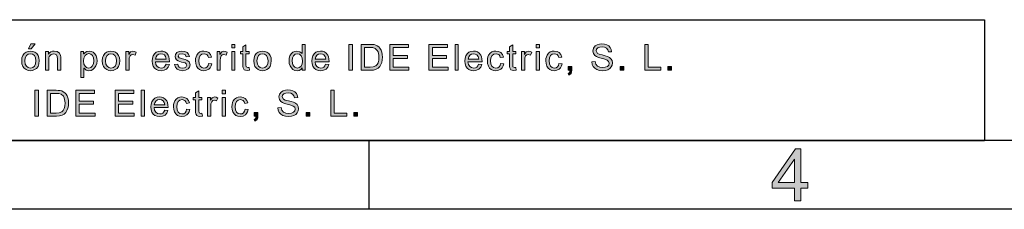
# Model space of a CAD drawing. Units: inches. Extents: x 20 to 414, y 6 to 291.
# Drawn here: x 148 to 205, y 6 to 16 of the extents above; entities that cross this region are included whole.
import ezdxf

# ---------------------------------------------------------------- set-up
doc = ezdxf.new("R2010")
doc.units = ezdxf.units.IN
doc.header["$MEASUREMENT"] = 0
doc.layers.add('Capa 1', color=7, linetype='Continuous')

msp = doc.modelspace()

# ---------------------------------------------------------------- hatches: boundary and pattern name
at = {"layer": 'Capa 1'}
h = msp.add_hatch(color=7, dxfattribs=at)
h.paths.add_polyline_path([(148.85, 15.094), (148.624, 14.807), (148.472, 14.807), (148.609, 15.094)])
h.paths.add_polyline_path([(148.585, 13.695), (148.724, 13.724), (148.824, 13.811), (148.886, 13.946), (148.906, 14.118), (148.883, 14.297), (148.813, 14.425), (148.71, 14.503), (148.585, 14.529), (148.457, 14.502), (148.355, 14.423), (148.287, 14.293), (148.265, 14.111), (148.287, 13.93), (148.356, 13.799), (148.459, 13.721)])
h.paths.add_polyline_path([(148.585, 14.679), (148.723, 14.663), (148.845, 14.615), (148.949, 14.536), (149.03, 14.427), (149.078, 14.291), (149.094, 14.129), (149.077, 13.936), (149.025, 13.785), (148.938, 13.675), (148.829, 13.602), (148.712, 13.558), (148.585, 13.543), (148.454, 13.559), (148.335, 13.604), (148.228, 13.679), (148.144, 13.788), (148.093, 13.932), (148.076, 14.111), (148.093, 14.286), (148.142, 14.428), (148.223, 14.538), (148.328, 14.616), (148.449, 14.663)])
h = msp.add_hatch(color=7, dxfattribs=at)
h.paths.add_polyline_path([(160.46, 14.86), (160.275, 14.86), (160.275, 15.069), (160.46, 15.069)])
h.paths.add_polyline_path([(160.46, 13.569), (160.275, 13.569), (160.275, 14.654), (160.46, 14.654)])
for points in [[(161.315, 13.571), (161.177, 13.555), (161.072, 13.565), (161.001, 13.596), (160.933, 13.705), (160.924, 13.783), (160.921, 13.887), (160.921, 14.512), (160.787, 14.512), (160.787, 14.654), (160.921, 14.654), (160.921, 14.924), (161.105, 15.036), (161.105, 14.654), (161.289, 14.654), (161.289, 14.512), (161.105, 14.512), (161.105, 13.877), (161.121, 13.76), (161.207, 13.727), (161.289, 13.735)], [(167.286, 13.569), (167.086, 13.569), (167.086, 15.069), (167.286, 15.069)], [(170.575, 13.569), (169.455, 13.569), (169.455, 15.069), (170.541, 15.069), (170.541, 14.891), (169.654, 14.891), (169.654, 14.433), (170.483, 14.433), (170.483, 14.254), (169.654, 14.254), (169.654, 13.747), (170.575, 13.747)], [(172.855, 13.569), (171.735, 13.569), (171.735, 15.069), (172.82, 15.069), (172.82, 14.891), (171.933, 14.891), (171.933, 14.433), (172.763, 14.433), (172.763, 14.254), (171.933, 14.254), (171.933, 13.747), (172.855, 13.747)], [(173.441, 13.569), (173.257, 13.569), (173.257, 15.069), (173.441, 15.069)], [(176.809, 13.571), (176.671, 13.555), (176.567, 13.565), (176.495, 13.596), (176.428, 13.705), (176.418, 13.783), (176.415, 13.887), (176.415, 14.512), (176.281, 14.512), (176.281, 14.654), (176.415, 14.654), (176.415, 14.924), (176.6, 15.036), (176.6, 14.654), (176.784, 14.654), (176.784, 14.512), (176.6, 14.512), (176.6, 13.877), (176.616, 13.76), (176.702, 13.727), (176.784, 13.735)], [(182.155, 14.629), (182.123, 14.754), (182.052, 14.844), (181.941, 14.898), (181.791, 14.917), (181.652, 14.902), (181.541, 14.859), (181.469, 14.789), (181.445, 14.692), (181.519, 14.547), (181.627, 14.5), (181.803, 14.453), (181.972, 14.412), (182.107, 14.369), (182.216, 14.314), (182.309, 14.235), (182.371, 14.129), (182.392, 13.993), (182.375, 13.871), (182.324, 13.764), (182.238, 13.671), (182.125, 13.6), (181.991, 13.557), (181.837, 13.543), (181.644, 13.559), (181.486, 13.606), (181.363, 13.685), (181.275, 13.788), (181.22, 13.91), (181.197, 14.051), (181.386, 14.067), (181.427, 13.911), (181.525, 13.804), (181.664, 13.743), (181.829, 13.723), (181.979, 13.739), (182.098, 13.791), (182.175, 13.872), (182.201, 13.977), (182.174, 14.083), (182.094, 14.156), (182.006, 14.193), (181.885, 14.23), (181.733, 14.267), (181.58, 14.309), (181.458, 14.36), (181.368, 14.421), (181.285, 14.535), (181.257, 14.679), (181.292, 14.844), (181.398, 14.977), (181.503, 15.042), (181.632, 15.081), (181.783, 15.094), (181.938, 15.081), (182.072, 15.042), (182.184, 14.977), (182.269, 14.888), (182.323, 14.777), (182.345, 14.644)], [(185.211, 13.569), (184.273, 13.569), (184.273, 15.069), (184.471, 15.069), (184.471, 13.747), (185.211, 13.747)], [(150.345, 13.569), (150.16, 13.569), (150.16, 14.229), (150.145, 14.369), (150.1, 14.458), (150.029, 14.505), (149.934, 14.52), (149.779, 14.48), (149.675, 14.368), (149.652, 14.28), (149.645, 14.162), (149.645, 13.569), (149.46, 13.569), (149.46, 14.654), (149.626, 14.654), (149.626, 14.501), (149.63, 14.501), (149.695, 14.579), (149.773, 14.634), (149.866, 14.668), (149.972, 14.679), (150.142, 14.648), (150.273, 14.556), (150.333, 14.425), (150.342, 14.343), (150.345, 14.237)], [(154.722, 14.621), (154.659, 14.451), (154.525, 14.491), (154.434, 14.468), (154.368, 14.398), (154.328, 14.287), (154.315, 14.139), (154.315, 13.569), (154.131, 13.569), (154.131, 14.654), (154.298, 14.654), (154.298, 14.491), (154.303, 14.491), (154.404, 14.632), (154.533, 14.679), (154.627, 14.664)], [(157.638, 14.351), (157.565, 14.484), (157.4, 14.529), (157.229, 14.493), (157.164, 14.388), (157.215, 14.296), (157.293, 14.266), (157.42, 14.229), (157.57, 14.187), (157.677, 14.151), (157.81, 14.056), (157.858, 13.887), (157.828, 13.753), (157.739, 13.643), (157.601, 13.568), (157.422, 13.543), (157.238, 13.565), (157.099, 13.63), (157.005, 13.74), (156.956, 13.893), (157.14, 13.921), (157.168, 13.822), (157.223, 13.751), (157.308, 13.709), (157.42, 13.695), (157.527, 13.707), (157.605, 13.745), (157.67, 13.869), (157.64, 13.947), (157.565, 13.992), (157.493, 14.013), (157.366, 14.045), (157.174, 14.106), (157.06, 14.179), (157.005, 14.265), (156.986, 14.367), (157.013, 14.491), (157.095, 14.591), (157.222, 14.657), (157.386, 14.679), (157.559, 14.66), (157.688, 14.602), (157.775, 14.508), (157.818, 14.375)], [(159.119, 13.944), (159.085, 13.818), (159.03, 13.717), (158.955, 13.639), (158.819, 13.567), (158.666, 13.543), (158.52, 13.561), (158.398, 13.612), (158.301, 13.698), (158.229, 13.813), (158.186, 13.95), (158.172, 14.109), (158.18, 14.241), (158.204, 14.354), (158.245, 14.448), (158.329, 14.557), (158.432, 14.627), (158.546, 14.666), (158.666, 14.679), (158.821, 14.657), (158.952, 14.592), (159.049, 14.485), (159.1, 14.336), (158.922, 14.309), (158.885, 14.405), (158.832, 14.474), (158.674, 14.529), (158.538, 14.501), (158.44, 14.419), (158.38, 14.288), (158.36, 14.113), (158.379, 13.935), (158.438, 13.803), (158.534, 13.722), (158.664, 13.695), (158.77, 13.711), (158.85, 13.762), (158.906, 13.848), (158.936, 13.967)], [(160.013, 14.621), (159.95, 14.451), (159.816, 14.491), (159.725, 14.468), (159.659, 14.398), (159.619, 14.287), (159.606, 14.139), (159.606, 13.569), (159.422, 13.569), (159.422, 14.654), (159.589, 14.654), (159.589, 14.491), (159.594, 14.491), (159.695, 14.632), (159.824, 14.679), (159.918, 14.664)], [(176.077, 13.944), (176.043, 13.818), (175.988, 13.717), (175.913, 13.639), (175.777, 13.567), (175.624, 13.543), (175.478, 13.561), (175.356, 13.612), (175.259, 13.698), (175.187, 13.813), (175.144, 13.95), (175.13, 14.109), (175.138, 14.241), (175.162, 14.354), (175.203, 14.448), (175.287, 14.557), (175.389, 14.627), (175.504, 14.666), (175.624, 14.679), (175.779, 14.657), (175.91, 14.592), (176.007, 14.485), (176.058, 14.336), (175.88, 14.309), (175.843, 14.405), (175.79, 14.474), (175.632, 14.529), (175.496, 14.501), (175.398, 14.419), (175.338, 14.288), (175.318, 14.113), (175.337, 13.935), (175.396, 13.803), (175.492, 13.722), (175.622, 13.695), (175.728, 13.711), (175.808, 13.762), (175.864, 13.848), (175.894, 13.967)], [(177.703, 14.621), (177.64, 14.451), (177.506, 14.491), (177.415, 14.468), (177.349, 14.398), (177.309, 14.287), (177.296, 14.139), (177.296, 13.569), (177.112, 13.569), (177.112, 14.654), (177.28, 14.654), (177.28, 14.491), (177.284, 14.491), (177.385, 14.632), (177.514, 14.679), (177.608, 14.664)], [(179.47, 13.944), (179.436, 13.818), (179.382, 13.717), (179.307, 13.639), (179.17, 13.567), (179.017, 13.543), (178.871, 13.561), (178.75, 13.612), (178.652, 13.698), (178.58, 13.813), (178.537, 13.95), (178.523, 14.109), (178.531, 14.241), (178.556, 14.354), (178.597, 14.448), (178.681, 14.557), (178.783, 14.627), (178.897, 14.666), (179.017, 14.679), (179.173, 14.657), (179.304, 14.592), (179.4, 14.485), (179.451, 14.336), (179.273, 14.309), (179.237, 14.405), (179.183, 14.474), (179.025, 14.529), (178.89, 14.501), (178.791, 14.419), (178.731, 14.288), (178.711, 14.113), (178.731, 13.935), (178.789, 13.803), (178.885, 13.722), (179.015, 13.695), (179.121, 13.711), (179.201, 13.762), (179.257, 13.848), (179.287, 13.967)], [(180.037, 13.569), (180.024, 13.454), (179.987, 13.37), (179.865, 13.273), (179.815, 13.351), (179.901, 13.43), (179.93, 13.569), (179.827, 13.569), (179.827, 13.779), (180.037, 13.779)], [(183.047, 13.569), (182.837, 13.569), (182.837, 13.779), (183.047, 13.779)], [(185.827, 13.569), (185.617, 13.569), (185.617, 13.779), (185.827, 13.779)], [(149.048, 10.905), (148.848, 10.905), (148.848, 12.405), (149.048, 12.405)], [(152.338, 10.905), (151.217, 10.905), (151.217, 12.405), (152.303, 12.405), (152.303, 12.227), (151.416, 12.227), (151.416, 11.769), (152.246, 11.769), (152.246, 11.591), (151.416, 11.591), (151.416, 11.084), (152.338, 11.084)], [(154.618, 10.905), (153.497, 10.905), (153.497, 12.405), (154.583, 12.405), (154.583, 12.227), (153.696, 12.227), (153.696, 11.769), (154.526, 11.769), (154.526, 11.591), (153.696, 11.591), (153.696, 11.084), (154.618, 11.084)], [(155.204, 10.905), (155.019, 10.905), (155.019, 12.405), (155.204, 12.405)], [(157.839, 11.281), (157.805, 11.155), (157.751, 11.053), (157.676, 10.976), (157.539, 10.904), (157.386, 10.88), (157.241, 10.897), (157.119, 10.949), (157.021, 11.034), (156.949, 11.149), (156.906, 11.286), (156.892, 11.446), (156.9, 11.578), (156.925, 11.691), (156.966, 11.784), (157.05, 11.893), (157.152, 11.963), (157.266, 12.003), (157.386, 12.016), (157.542, 11.994), (157.673, 11.929), (157.769, 11.821), (157.82, 11.673), (157.642, 11.645), (157.606, 11.741), (157.552, 11.81), (157.394, 11.865), (157.259, 11.838), (157.16, 11.756), (157.1, 11.624), (157.08, 11.45), (157.1, 11.272), (157.158, 11.14), (157.254, 11.058), (157.384, 11.031), (157.49, 11.048), (157.57, 11.099), (157.626, 11.185), (157.656, 11.304)], [(158.572, 10.908), (158.434, 10.891), (158.329, 10.902), (158.258, 10.933), (158.19, 11.042), (158.181, 11.12), (158.178, 11.224), (158.178, 11.849), (158.044, 11.849), (158.044, 11.991), (158.178, 11.991), (158.178, 12.261), (158.362, 12.373), (158.362, 11.991), (158.546, 11.991), (158.546, 11.849), (158.362, 11.849), (158.362, 11.213), (158.378, 11.097), (158.464, 11.063), (158.546, 11.071)], [(159.466, 11.957), (159.402, 11.787), (159.268, 11.827), (159.177, 11.804), (159.112, 11.734), (159.072, 11.623), (159.058, 11.475), (159.058, 10.905), (158.874, 10.905), (158.874, 11.991), (159.042, 11.991), (159.042, 11.827), (159.046, 11.827), (159.148, 11.969), (159.276, 12.016), (159.371, 12.001)], [(161.233, 11.281), (161.199, 11.155), (161.144, 11.053), (161.069, 10.976), (160.933, 10.904), (160.78, 10.88), (160.634, 10.897), (160.512, 10.949), (160.414, 11.034), (160.343, 11.149), (160.3, 11.286), (160.285, 11.446), (160.294, 11.578), (160.318, 11.691), (160.359, 11.784), (160.443, 11.893), (160.545, 11.963), (160.66, 12.003), (160.78, 12.016), (160.935, 11.994), (161.066, 11.929), (161.163, 11.821), (161.213, 11.673), (161.035, 11.645), (160.999, 11.741), (160.945, 11.81), (160.788, 11.865), (160.652, 11.838), (160.554, 11.756), (160.494, 11.624), (160.474, 11.45), (160.493, 11.272), (160.551, 11.14), (160.647, 11.058), (160.777, 11.031), (160.883, 11.048), (160.964, 11.099), (161.019, 11.185), (161.05, 11.304)], [(163.917, 11.966), (163.885, 12.091), (163.814, 12.18), (163.703, 12.235), (163.553, 12.253), (163.414, 12.239), (163.304, 12.196), (163.231, 12.125), (163.207, 12.029), (163.281, 11.884), (163.39, 11.837), (163.566, 11.789), (163.735, 11.748), (163.869, 11.706), (163.979, 11.651), (164.071, 11.572), (164.134, 11.466), (164.155, 11.329), (164.138, 11.208), (164.086, 11.1), (164, 11.008), (163.887, 10.937), (163.754, 10.894), (163.599, 10.88), (163.406, 10.896), (163.248, 10.943), (163.126, 11.021), (163.038, 11.125), (162.982, 11.247), (162.96, 11.387), (163.148, 11.404), (163.19, 11.248), (163.287, 11.141), (163.426, 11.079), (163.591, 11.059), (163.742, 11.076), (163.86, 11.128), (163.938, 11.208), (163.963, 11.314), (163.937, 11.42), (163.856, 11.493), (163.768, 11.53), (163.648, 11.567), (163.495, 11.603), (163.342, 11.645), (163.221, 11.696), (163.131, 11.758), (163.047, 11.872), (163.019, 12.016), (163.054, 12.18), (163.16, 12.313), (163.266, 12.379), (163.394, 12.418), (163.545, 12.431), (163.701, 12.418), (163.834, 12.379), (163.946, 12.313), (164.032, 12.225), (164.086, 12.114), (164.108, 11.981)], [(166.973, 10.905), (166.035, 10.905), (166.035, 12.405), (166.234, 12.405), (166.234, 11.084), (166.973, 11.084)], [(161.799, 10.905), (161.787, 10.791), (161.749, 10.707), (161.627, 10.61), (161.577, 10.688), (161.663, 10.767), (161.693, 10.905), (161.589, 10.905), (161.589, 11.115), (161.799, 11.115)], [(164.809, 10.905), (164.599, 10.905), (164.599, 11.115), (164.809, 11.115)], [(167.589, 10.905), (167.379, 10.905), (167.379, 11.115), (167.589, 11.115)]]:
    msp.add_hatch(color=7, dxfattribs=at).paths.add_polyline_path(points)
h = msp.add_hatch(color=7, dxfattribs=at)
h.paths.add_polyline_path([(164.092, 13.695), (164.204, 13.719), (164.297, 13.794), (164.36, 13.919), (164.381, 14.095), (164.362, 14.273), (164.304, 14.411), (164.211, 14.499), (164.084, 14.529), (163.958, 14.5), (163.867, 14.413), (163.813, 14.28), (163.795, 14.111), (163.804, 13.986), (163.834, 13.882), (163.881, 13.8), (163.944, 13.742)])
h.paths.add_polyline_path([(164.549, 13.569), (164.377, 13.569), (164.377, 13.707), (164.373, 13.707), (164.295, 13.616), (164.195, 13.562), (164.073, 13.543), (163.947, 13.561), (163.836, 13.613), (163.74, 13.701), (163.665, 13.817), (163.621, 13.954), (163.606, 14.111), (163.62, 14.274), (163.662, 14.413), (163.732, 14.527), (163.825, 14.611), (163.936, 14.662), (164.065, 14.679), (164.236, 14.642), (164.361, 14.531), (164.365, 14.531), (164.365, 15.069), (164.549, 15.069)])
h = msp.add_hatch(color=7, dxfattribs=at)
h.paths.add_polyline_path([(167.992, 13.747), (168.314, 13.747), (168.488, 13.759), (168.645, 13.826), (168.718, 13.897), (168.777, 14.004), (168.816, 14.148), (168.829, 14.331), (168.824, 14.44), (168.809, 14.541), (168.781, 14.634), (168.735, 14.719), (168.612, 14.837), (168.476, 14.883), (168.307, 14.891), (167.992, 14.891)])
h.paths.add_polyline_path([(167.794, 15.069), (168.312, 15.069), (168.438, 15.065), (168.546, 15.055), (168.642, 15.031), (168.733, 14.987), (168.817, 14.923), (168.89, 14.84), (168.95, 14.738), (168.995, 14.623), (169.024, 14.488), (169.034, 14.327), (169.024, 14.169), (168.995, 14.025), (168.945, 13.896), (168.876, 13.782), (168.783, 13.689), (168.662, 13.622), (168.512, 13.582), (168.334, 13.569), (167.794, 13.569)])
h = msp.add_hatch(color=7, dxfattribs=at)
h.paths.add_polyline_path([(178.15, 14.86), (177.966, 14.86), (177.966, 15.069), (178.15, 15.069)])
h.paths.add_polyline_path([(178.15, 13.569), (177.966, 13.569), (177.966, 14.654), (178.15, 14.654)])
h = msp.add_hatch(color=7, dxfattribs=at)
h.paths.add_polyline_path([(151.965, 13.695), (152.083, 13.721), (152.178, 13.801), (152.242, 13.935), (152.263, 14.12), (152.243, 14.297), (152.181, 14.427), (152.089, 14.508), (151.973, 14.535), (151.854, 14.505), (151.758, 14.415), (151.695, 14.278), (151.674, 14.105), (151.694, 13.928), (151.755, 13.799), (151.848, 13.721)])
h.paths.add_polyline_path([(151.68, 14.514), (151.76, 14.606), (151.864, 14.661), (151.99, 14.679), (152.122, 14.662), (152.235, 14.61), (152.328, 14.523), (152.396, 14.41), (152.438, 14.276), (152.451, 14.12), (152.436, 13.956), (152.39, 13.815), (152.314, 13.699), (152.216, 13.612), (152.104, 13.561), (151.978, 13.543), (151.82, 13.578), (151.697, 13.683), (151.692, 13.683), (151.692, 13.151), (151.508, 13.151), (151.508, 14.654), (151.676, 14.654), (151.676, 14.514)])
h = msp.add_hatch(color=7, dxfattribs=at)
h.paths.add_polyline_path([(153.263, 13.695), (153.402, 13.724), (153.503, 13.811), (153.564, 13.946), (153.585, 14.118), (153.561, 14.297), (153.492, 14.425), (153.388, 14.503), (153.263, 14.529), (153.136, 14.502), (153.033, 14.423), (152.966, 14.293), (152.943, 14.111), (152.966, 13.93), (153.034, 13.799), (153.138, 13.721)])
h.paths.add_polyline_path([(153.263, 14.679), (153.402, 14.663), (153.523, 14.615), (153.628, 14.536), (153.708, 14.427), (153.757, 14.291), (153.773, 14.129), (153.755, 13.936), (153.703, 13.785), (153.616, 13.675), (153.508, 13.602), (153.39, 13.558), (153.263, 13.543), (153.132, 13.559), (153.013, 13.604), (152.906, 13.679), (152.822, 13.788), (152.772, 13.932), (152.755, 14.111), (152.771, 14.286), (152.82, 14.428), (152.901, 14.538), (153.006, 14.616), (153.127, 14.663)])
h = msp.add_hatch(color=7, dxfattribs=at)
h.paths.add_polyline_path([(156.471, 14.217), (156.439, 14.359), (156.368, 14.455), (156.272, 14.51), (156.168, 14.529), (156.05, 14.507), (155.954, 14.441), (155.888, 14.342), (155.857, 14.217)])
h.paths.add_polyline_path([(156.66, 14.065), (155.847, 14.065), (155.878, 13.906), (155.949, 13.79), (156.052, 13.718), (156.178, 13.695), (156.275, 13.709), (156.355, 13.75), (156.418, 13.82), (156.465, 13.919), (156.654, 13.895), (156.589, 13.745), (156.485, 13.634), (156.347, 13.566), (156.178, 13.543), (156.027, 13.56), (155.9, 13.61), (155.795, 13.693), (155.719, 13.805), (155.674, 13.942), (155.659, 14.103), (155.673, 14.263), (155.718, 14.402), (155.792, 14.519), (155.893, 14.608), (156.018, 14.661), (156.168, 14.679), (156.284, 14.666), (156.396, 14.627), (156.498, 14.556), (156.583, 14.449), (156.626, 14.351), (156.652, 14.223)])
h = msp.add_hatch(color=7, dxfattribs=at)
h.paths.add_polyline_path([(162.065, 13.695), (162.204, 13.724), (162.305, 13.811), (162.366, 13.946), (162.387, 14.118), (162.363, 14.297), (162.293, 14.425), (162.19, 14.503), (162.065, 14.529), (161.938, 14.502), (161.835, 14.423), (161.768, 14.293), (161.745, 14.111), (161.768, 13.93), (161.836, 13.799), (161.939, 13.721)])
h.paths.add_polyline_path([(162.065, 14.679), (162.204, 14.663), (162.325, 14.615), (162.43, 14.536), (162.51, 14.427), (162.559, 14.291), (162.575, 14.129), (162.557, 13.936), (162.505, 13.785), (162.418, 13.675), (162.309, 13.602), (162.192, 13.558), (162.065, 13.543), (161.934, 13.559), (161.815, 13.604), (161.708, 13.679), (161.624, 13.788), (161.574, 13.932), (161.557, 14.111), (161.573, 14.286), (161.622, 14.428), (161.703, 14.538), (161.808, 14.616), (161.929, 14.663)])
h = msp.add_hatch(color=7, dxfattribs=at)
h.paths.add_polyline_path([(165.74, 14.217), (165.709, 14.359), (165.637, 14.455), (165.542, 14.51), (165.438, 14.529), (165.319, 14.507), (165.224, 14.441), (165.157, 14.342), (165.127, 14.217)])
h.paths.add_polyline_path([(165.93, 14.065), (165.116, 14.065), (165.147, 13.906), (165.219, 13.79), (165.322, 13.718), (165.448, 13.695), (165.545, 13.709), (165.625, 13.75), (165.688, 13.82), (165.734, 13.919), (165.924, 13.895), (165.858, 13.745), (165.755, 13.634), (165.617, 13.566), (165.448, 13.543), (165.297, 13.56), (165.169, 13.61), (165.065, 13.693), (164.989, 13.805), (164.943, 13.942), (164.928, 14.103), (164.943, 14.263), (164.987, 14.402), (165.061, 14.519), (165.162, 14.608), (165.288, 14.661), (165.438, 14.679), (165.554, 14.666), (165.666, 14.627), (165.768, 14.556), (165.853, 14.449), (165.896, 14.351), (165.921, 14.223)])
h = msp.add_hatch(color=7, dxfattribs=at)
h.paths.add_polyline_path([(174.627, 14.217), (174.595, 14.359), (174.523, 14.455), (174.428, 14.51), (174.324, 14.529), (174.205, 14.507), (174.11, 14.441), (174.044, 14.342), (174.013, 14.217)])
h.paths.add_polyline_path([(174.816, 14.065), (174.002, 14.065), (174.034, 13.906), (174.105, 13.79), (174.208, 13.718), (174.334, 13.695), (174.431, 13.709), (174.511, 13.75), (174.574, 13.82), (174.621, 13.919), (174.81, 13.895), (174.745, 13.745), (174.641, 13.634), (174.503, 13.566), (174.334, 13.543), (174.183, 13.56), (174.055, 13.61), (173.951, 13.693), (173.875, 13.805), (173.83, 13.942), (173.814, 14.103), (173.829, 14.263), (173.873, 14.402), (173.947, 14.519), (174.049, 14.608), (174.174, 14.661), (174.324, 14.679), (174.44, 14.666), (174.552, 14.627), (174.654, 14.556), (174.739, 14.449), (174.782, 14.351), (174.807, 14.223)])
h = msp.add_hatch(color=7, dxfattribs=at)
h.paths.add_polyline_path([(149.755, 11.084), (150.076, 11.084), (150.251, 11.096), (150.407, 11.162), (150.48, 11.234), (150.539, 11.341), (150.579, 11.484), (150.592, 11.668), (150.587, 11.776), (150.571, 11.878), (150.543, 11.971), (150.497, 12.055), (150.375, 12.173), (150.239, 12.219), (150.07, 12.227), (149.755, 12.227)])
h.paths.add_polyline_path([(149.556, 12.405), (150.074, 12.405), (150.2, 12.402), (150.308, 12.391), (150.404, 12.368), (150.495, 12.324), (150.58, 12.26), (150.652, 12.176), (150.712, 12.075), (150.757, 11.959), (150.786, 11.825), (150.796, 11.664), (150.786, 11.505), (150.757, 11.362), (150.708, 11.233), (150.639, 11.118), (150.546, 11.025), (150.424, 10.959), (150.275, 10.919), (150.096, 10.905), (149.556, 10.905)])
h = msp.add_hatch(color=7, dxfattribs=at)
h.paths.add_polyline_path([(156.389, 11.553), (156.358, 11.696), (156.286, 11.792), (156.19, 11.847), (156.086, 11.865), (155.968, 11.844), (155.872, 11.778), (155.806, 11.679), (155.775, 11.553)])
h.paths.add_polyline_path([(156.578, 11.402), (155.765, 11.402), (155.796, 11.243), (155.867, 11.127), (155.97, 11.055), (156.096, 11.031), (156.193, 11.045), (156.273, 11.087), (156.337, 11.157), (156.383, 11.255), (156.572, 11.232), (156.507, 11.082), (156.403, 10.971), (156.265, 10.903), (156.096, 10.88), (155.945, 10.896), (155.818, 10.946), (155.714, 11.029), (155.638, 11.142), (155.592, 11.279), (155.577, 11.44), (155.591, 11.6), (155.636, 11.739), (155.71, 11.856), (155.811, 11.945), (155.937, 11.998), (156.086, 12.016), (156.203, 12.003), (156.314, 11.963), (156.416, 11.893), (156.502, 11.785), (156.544, 11.687), (156.57, 11.559)])
h = msp.add_hatch(color=7, dxfattribs=at)
h.paths.add_polyline_path([(159.912, 12.197), (159.728, 12.197), (159.728, 12.405), (159.912, 12.405)])
h.paths.add_polyline_path([(159.912, 10.905), (159.728, 10.905), (159.728, 11.991), (159.912, 11.991)])
h = msp.add_hatch(color=7, dxfattribs=at)
h.paths.add_polyline_path([(192.964, 7.056), (192.964, 8.408), (192.025, 7.056)])
h.paths.add_polyline_path([(192.964, 6), (192.964, 6.718), (191.663, 6.718), (191.663, 7.056), (193.032, 9), (193.333, 9), (193.333, 7.056), (193.738, 7.056), (193.738, 6.718), (193.333, 6.718), (193.333, 6)])

# ---------------------------------------------------------------- linework, layer by layer
at = {"layer": 'Capa 1', "color": 7, "lineweight": 25}
for points in [[(24, 16.5), (204, 16.5)], [(204, 16.5), (204, 9.5)], [(410, 9.5), (24, 9.5)], [(24, 9.5), (204, 9.5)], [(168.25, 9.5), (168.25, 5.5)], [(414, 5.5), (20, 5.5)]]:
    msp.add_lwpolyline(points, dxfattribs=at)
at = {"layer": 'Capa 1', "lineweight": 0}
for points in [[(148.85, 15.094), (148.624, 14.807), (148.472, 14.807), (148.609, 15.094), (148.85, 15.094)], [(160.46, 14.86), (160.275, 14.86), (160.275, 15.069), (160.46, 15.069), (160.46, 14.86)], [(161.315, 13.571), (161.177, 13.555), (161.072, 13.565), (161.001, 13.596), (160.933, 13.705), (160.924, 13.783), (160.921, 13.887), (160.921, 14.512), (160.787, 14.512), (160.787, 14.654), (160.921, 14.654), (160.921, 14.924), (161.105, 15.036), (161.105, 14.654), (161.289, 14.654), (161.289, 14.512), (161.105, 14.512), (161.105, 13.877), (161.121, 13.76), (161.207, 13.727), (161.289, 13.735), (161.315, 13.571)], [(164.549, 13.569), (164.377, 13.569), (164.377, 13.707), (164.373, 13.707), (164.295, 13.616), (164.195, 13.562), (164.073, 13.543), (163.947, 13.561), (163.836, 13.613), (163.74, 13.701), (163.665, 13.817), (163.621, 13.954), (163.606, 14.111), (163.62, 14.274), (163.662, 14.413), (163.732, 14.527), (163.825, 14.611), (163.936, 14.662), (164.065, 14.679), (164.236, 14.642), (164.361, 14.531), (164.365, 14.531), (164.365, 15.069), (164.549, 15.069), (164.549, 13.569)], [(167.286, 13.569), (167.086, 13.569), (167.086, 15.069), (167.286, 15.069), (167.286, 13.569)], [(167.794, 15.069), (168.312, 15.069), (168.438, 15.065), (168.546, 15.055), (168.642, 15.031), (168.733, 14.987), (168.817, 14.923), (168.89, 14.84), (168.95, 14.738), (168.995, 14.623), (169.024, 14.488), (169.034, 14.327), (169.024, 14.169), (168.995, 14.025), (168.945, 13.896), (168.876, 13.782), (168.783, 13.689), (168.662, 13.622), (168.512, 13.582), (168.334, 13.569), (167.794, 13.569), (167.794, 15.069)], [(167.992, 13.747), (168.314, 13.747), (168.488, 13.759), (168.645, 13.826), (168.718, 13.897), (168.777, 14.004), (168.816, 14.148), (168.829, 14.331), (168.824, 14.44), (168.809, 14.541), (168.781, 14.634), (168.735, 14.719), (168.612, 14.837), (168.476, 14.883), (168.307, 14.891), (167.992, 14.891), (167.992, 13.747)], [(170.575, 13.569), (169.455, 13.569), (169.455, 15.069), (170.541, 15.069), (170.541, 14.891), (169.654, 14.891), (169.654, 14.433), (170.483, 14.433), (170.483, 14.254), (169.654, 14.254), (169.654, 13.747), (170.575, 13.747), (170.575, 13.569)], [(172.855, 13.569), (171.735, 13.569), (171.735, 15.069), (172.82, 15.069), (172.82, 14.891), (171.933, 14.891), (171.933, 14.433), (172.763, 14.433), (172.763, 14.254), (171.933, 14.254), (171.933, 13.747), (172.855, 13.747), (172.855, 13.569)], [(173.441, 13.569), (173.257, 13.569), (173.257, 15.069), (173.441, 15.069), (173.441, 13.569)], [(176.809, 13.571), (176.671, 13.555), (176.567, 13.565), (176.495, 13.596), (176.428, 13.705), (176.418, 13.783), (176.415, 13.887), (176.415, 14.512), (176.281, 14.512), (176.281, 14.654), (176.415, 14.654), (176.415, 14.924), (176.6, 15.036), (176.6, 14.654), (176.784, 14.654), (176.784, 14.512), (176.6, 14.512), (176.6, 13.877), (176.616, 13.76), (176.702, 13.727), (176.784, 13.735), (176.809, 13.571)], [(178.15, 14.86), (177.966, 14.86), (177.966, 15.069), (178.15, 15.069), (178.15, 14.86)], [(182.155, 14.629), (182.123, 14.754), (182.052, 14.844), (181.941, 14.898), (181.791, 14.917), (181.652, 14.902), (181.541, 14.859), (181.469, 14.789), (181.445, 14.692), (181.519, 14.547), (181.627, 14.5), (181.803, 14.453), (181.972, 14.412), (182.107, 14.369), (182.216, 14.314), (182.309, 14.235), (182.371, 14.129), (182.392, 13.993), (182.375, 13.871), (182.324, 13.764), (182.238, 13.671), (182.125, 13.6), (181.991, 13.557), (181.837, 13.543), (181.644, 13.559), (181.486, 13.606), (181.363, 13.685), (181.275, 13.788), (181.22, 13.91), (181.197, 14.051), (181.386, 14.067), (181.427, 13.911), (181.525, 13.804), (181.664, 13.743), (181.829, 13.723), (181.979, 13.739), (182.098, 13.791), (182.175, 13.872), (182.201, 13.977), (182.174, 14.083), (182.094, 14.156), (182.006, 14.193), (181.885, 14.23), (181.733, 14.267), (181.58, 14.309), (181.458, 14.36), (181.368, 14.421), (181.285, 14.535), (181.257, 14.679), (181.292, 14.844), (181.398, 14.977), (181.503, 15.042), (181.632, 15.081), (181.783, 15.094), (181.938, 15.081), (182.072, 15.042), (182.184, 14.977), (182.269, 14.888), (182.323, 14.777), (182.345, 14.644), (182.155, 14.629)], [(185.211, 13.569), (184.273, 13.569), (184.273, 15.069), (184.471, 15.069), (184.471, 13.747), (185.211, 13.747), (185.211, 13.569)], [(148.585, 14.679), (148.723, 14.663), (148.845, 14.615), (148.949, 14.536), (149.03, 14.427), (149.078, 14.291), (149.094, 14.129), (149.077, 13.936), (149.025, 13.785), (148.938, 13.675), (148.829, 13.602), (148.712, 13.558), (148.585, 13.543), (148.454, 13.559), (148.335, 13.604), (148.228, 13.679), (148.144, 13.788), (148.093, 13.932), (148.076, 14.111), (148.093, 14.286), (148.142, 14.428), (148.223, 14.538), (148.328, 14.616), (148.449, 14.663), (148.585, 14.679)], [(148.585, 13.695), (148.724, 13.724), (148.824, 13.811), (148.886, 13.946), (148.906, 14.118), (148.883, 14.297), (148.813, 14.425), (148.71, 14.503), (148.585, 14.529), (148.457, 14.502), (148.355, 14.423), (148.287, 14.293), (148.265, 14.111), (148.287, 13.93), (148.356, 13.799), (148.459, 13.721), (148.585, 13.695)], [(150.345, 13.569), (150.16, 13.569), (150.16, 14.229), (150.145, 14.369), (150.1, 14.458), (150.029, 14.505), (149.934, 14.52), (149.779, 14.48), (149.675, 14.368), (149.652, 14.28), (149.645, 14.162), (149.645, 13.569), (149.46, 13.569), (149.46, 14.654), (149.626, 14.654), (149.626, 14.501), (149.63, 14.501), (149.695, 14.579), (149.773, 14.634), (149.866, 14.668), (149.972, 14.679), (150.142, 14.648), (150.273, 14.556), (150.333, 14.425), (150.342, 14.343), (150.345, 14.237), (150.345, 13.569)], [(151.68, 14.514), (151.76, 14.606), (151.864, 14.661), (151.99, 14.679), (152.122, 14.662), (152.235, 14.61), (152.328, 14.523), (152.396, 14.41), (152.438, 14.276), (152.451, 14.12), (152.436, 13.956), (152.39, 13.815), (152.314, 13.699), (152.216, 13.612), (152.104, 13.561), (151.978, 13.543), (151.82, 13.578), (151.697, 13.683), (151.692, 13.683), (151.692, 13.151), (151.508, 13.151), (151.508, 14.654), (151.676, 14.654), (151.676, 14.514), (151.68, 14.514)], [(151.965, 13.695), (152.083, 13.721), (152.178, 13.801), (152.242, 13.935), (152.263, 14.12), (152.243, 14.297), (152.181, 14.427), (152.089, 14.508), (151.973, 14.535), (151.854, 14.505), (151.758, 14.415), (151.695, 14.278), (151.674, 14.105), (151.694, 13.928), (151.755, 13.799), (151.848, 13.721), (151.965, 13.695)], [(153.263, 14.679), (153.402, 14.663), (153.523, 14.615), (153.628, 14.536), (153.708, 14.427), (153.757, 14.291), (153.773, 14.129), (153.755, 13.936), (153.703, 13.785), (153.616, 13.675), (153.508, 13.602), (153.39, 13.558), (153.263, 13.543), (153.132, 13.559), (153.013, 13.604), (152.906, 13.679), (152.822, 13.788), (152.772, 13.932), (152.755, 14.111), (152.771, 14.286), (152.82, 14.428), (152.901, 14.538), (153.006, 14.616), (153.127, 14.663), (153.263, 14.679)], [(153.263, 13.695), (153.402, 13.724), (153.503, 13.811), (153.564, 13.946), (153.585, 14.118), (153.561, 14.297), (153.492, 14.425), (153.388, 14.503), (153.263, 14.529), (153.136, 14.502), (153.033, 14.423), (152.966, 14.293), (152.943, 14.111), (152.966, 13.93), (153.034, 13.799), (153.138, 13.721), (153.263, 13.695)], [(154.722, 14.621), (154.659, 14.451), (154.525, 14.491), (154.434, 14.468), (154.368, 14.398), (154.328, 14.287), (154.315, 14.139), (154.315, 13.569), (154.131, 13.569), (154.131, 14.654), (154.298, 14.654), (154.298, 14.491), (154.303, 14.491), (154.404, 14.632), (154.533, 14.679), (154.627, 14.664), (154.722, 14.621)], [(156.66, 14.065), (155.847, 14.065), (155.878, 13.906), (155.949, 13.79), (156.052, 13.718), (156.178, 13.695), (156.275, 13.709), (156.355, 13.75), (156.418, 13.82), (156.465, 13.919), (156.654, 13.895), (156.589, 13.745), (156.485, 13.634), (156.347, 13.566), (156.178, 13.543), (156.027, 13.56), (155.9, 13.61), (155.795, 13.693), (155.719, 13.805), (155.674, 13.942), (155.659, 14.103), (155.673, 14.263), (155.718, 14.402), (155.792, 14.519), (155.893, 14.608), (156.018, 14.661), (156.168, 14.679), (156.284, 14.666), (156.396, 14.627), (156.498, 14.556), (156.583, 14.449), (156.626, 14.351), (156.652, 14.223), (156.66, 14.065)], [(156.471, 14.217), (156.439, 14.359), (156.368, 14.455), (156.272, 14.51), (156.168, 14.529), (156.05, 14.507), (155.954, 14.441), (155.888, 14.342), (155.857, 14.217), (156.471, 14.217)], [(157.638, 14.351), (157.565, 14.484), (157.4, 14.529), (157.229, 14.493), (157.164, 14.388), (157.215, 14.296), (157.293, 14.266), (157.42, 14.229), (157.57, 14.187), (157.677, 14.151), (157.81, 14.056), (157.858, 13.887), (157.828, 13.753), (157.739, 13.643), (157.601, 13.568), (157.422, 13.543), (157.238, 13.565), (157.099, 13.63), (157.005, 13.74), (156.956, 13.893), (157.14, 13.921), (157.168, 13.822), (157.223, 13.751), (157.308, 13.709), (157.42, 13.695), (157.527, 13.707), (157.605, 13.745), (157.67, 13.869), (157.64, 13.947), (157.565, 13.992), (157.493, 14.013), (157.366, 14.045), (157.174, 14.106), (157.06, 14.179), (157.005, 14.265), (156.986, 14.367), (157.013, 14.491), (157.095, 14.591), (157.222, 14.657), (157.386, 14.679), (157.559, 14.66), (157.688, 14.602), (157.775, 14.508), (157.818, 14.375), (157.638, 14.351)], [(159.119, 13.944), (159.085, 13.818), (159.03, 13.717), (158.955, 13.639), (158.819, 13.567), (158.666, 13.543), (158.52, 13.561), (158.398, 13.612), (158.301, 13.698), (158.229, 13.813), (158.186, 13.95), (158.172, 14.109), (158.18, 14.241), (158.204, 14.354), (158.245, 14.448), (158.329, 14.557), (158.432, 14.627), (158.546, 14.666), (158.666, 14.679), (158.821, 14.657), (158.952, 14.592), (159.049, 14.485), (159.1, 14.336), (158.922, 14.309), (158.885, 14.405), (158.832, 14.474), (158.674, 14.529), (158.538, 14.501), (158.44, 14.419), (158.38, 14.288), (158.36, 14.113), (158.379, 13.935), (158.438, 13.803), (158.534, 13.722), (158.664, 13.695), (158.77, 13.711), (158.85, 13.762), (158.906, 13.848), (158.936, 13.967), (159.119, 13.944)], [(160.013, 14.621), (159.95, 14.451), (159.816, 14.491), (159.725, 14.468), (159.659, 14.398), (159.619, 14.287), (159.606, 14.139), (159.606, 13.569), (159.422, 13.569), (159.422, 14.654), (159.589, 14.654), (159.589, 14.491), (159.594, 14.491), (159.695, 14.632), (159.824, 14.679), (159.918, 14.664), (160.013, 14.621)], [(160.46, 13.569), (160.275, 13.569), (160.275, 14.654), (160.46, 14.654), (160.46, 13.569)], [(162.065, 14.679), (162.204, 14.663), (162.325, 14.615), (162.43, 14.536), (162.51, 14.427), (162.559, 14.291), (162.575, 14.129), (162.557, 13.936), (162.505, 13.785), (162.418, 13.675), (162.309, 13.602), (162.192, 13.558), (162.065, 13.543), (161.934, 13.559), (161.815, 13.604), (161.708, 13.679), (161.624, 13.788), (161.574, 13.932), (161.557, 14.111), (161.573, 14.286), (161.622, 14.428), (161.703, 14.538), (161.808, 14.616), (161.929, 14.663), (162.065, 14.679)], [(162.065, 13.695), (162.204, 13.724), (162.305, 13.811), (162.366, 13.946), (162.387, 14.118), (162.363, 14.297), (162.293, 14.425), (162.19, 14.503), (162.065, 14.529), (161.938, 14.502), (161.835, 14.423), (161.768, 14.293), (161.745, 14.111), (161.768, 13.93), (161.836, 13.799), (161.939, 13.721), (162.065, 13.695)], [(164.092, 13.695), (164.204, 13.719), (164.297, 13.794), (164.36, 13.919), (164.381, 14.095), (164.362, 14.273), (164.304, 14.411), (164.211, 14.499), (164.084, 14.529), (163.958, 14.5), (163.867, 14.413), (163.813, 14.28), (163.795, 14.111), (163.804, 13.986), (163.834, 13.882), (163.881, 13.8), (163.944, 13.742), (164.092, 13.695)], [(165.93, 14.065), (165.116, 14.065), (165.147, 13.906), (165.219, 13.79), (165.322, 13.718), (165.448, 13.695), (165.545, 13.709), (165.625, 13.75), (165.688, 13.82), (165.734, 13.919), (165.924, 13.895), (165.858, 13.745), (165.755, 13.634), (165.617, 13.566), (165.448, 13.543), (165.297, 13.56), (165.169, 13.61), (165.065, 13.693), (164.989, 13.805), (164.943, 13.942), (164.928, 14.103), (164.943, 14.263), (164.987, 14.402), (165.061, 14.519), (165.162, 14.608), (165.288, 14.661), (165.438, 14.679), (165.554, 14.666), (165.666, 14.627), (165.768, 14.556), (165.853, 14.449), (165.896, 14.351), (165.921, 14.223), (165.93, 14.065)], [(165.74, 14.217), (165.709, 14.359), (165.637, 14.455), (165.542, 14.51), (165.438, 14.529), (165.319, 14.507), (165.224, 14.441), (165.157, 14.342), (165.127, 14.217), (165.74, 14.217)], [(174.816, 14.065), (174.002, 14.065), (174.034, 13.906), (174.105, 13.79), (174.208, 13.718), (174.334, 13.695), (174.431, 13.709), (174.511, 13.75), (174.574, 13.82), (174.621, 13.919), (174.81, 13.895), (174.745, 13.745), (174.641, 13.634), (174.503, 13.566), (174.334, 13.543), (174.183, 13.56), (174.055, 13.61), (173.951, 13.693), (173.875, 13.805), (173.83, 13.942), (173.814, 14.103), (173.829, 14.263), (173.873, 14.402), (173.947, 14.519), (174.049, 14.608), (174.174, 14.661), (174.324, 14.679), (174.44, 14.666), (174.552, 14.627), (174.654, 14.556), (174.739, 14.449), (174.782, 14.351), (174.807, 14.223), (174.816, 14.065)], [(174.627, 14.217), (174.595, 14.359), (174.523, 14.455), (174.428, 14.51), (174.324, 14.529), (174.205, 14.507), (174.11, 14.441), (174.044, 14.342), (174.013, 14.217), (174.627, 14.217)], [(176.077, 13.944), (176.043, 13.818), (175.988, 13.717), (175.913, 13.639), (175.777, 13.567), (175.624, 13.543), (175.478, 13.561), (175.356, 13.612), (175.259, 13.698), (175.187, 13.813), (175.144, 13.95), (175.13, 14.109), (175.138, 14.241), (175.162, 14.354), (175.203, 14.448), (175.287, 14.557), (175.389, 14.627), (175.504, 14.666), (175.624, 14.679), (175.779, 14.657), (175.91, 14.592), (176.007, 14.485), (176.058, 14.336), (175.88, 14.309), (175.843, 14.405), (175.79, 14.474), (175.632, 14.529), (175.496, 14.501), (175.398, 14.419), (175.338, 14.288), (175.318, 14.113), (175.337, 13.935), (175.396, 13.803), (175.492, 13.722), (175.622, 13.695), (175.728, 13.711), (175.808, 13.762), (175.864, 13.848), (175.894, 13.967), (176.077, 13.944)], [(177.703, 14.621), (177.64, 14.451), (177.506, 14.491), (177.415, 14.468), (177.349, 14.398), (177.309, 14.287), (177.296, 14.139), (177.296, 13.569), (177.112, 13.569), (177.112, 14.654), (177.28, 14.654), (177.28, 14.491), (177.284, 14.491), (177.385, 14.632), (177.514, 14.679), (177.608, 14.664), (177.703, 14.621)], [(178.15, 13.569), (177.966, 13.569), (177.966, 14.654), (178.15, 14.654), (178.15, 13.569)], [(179.47, 13.944), (179.436, 13.818), (179.382, 13.717), (179.307, 13.639), (179.17, 13.567), (179.017, 13.543), (178.871, 13.561), (178.75, 13.612), (178.652, 13.698), (178.58, 13.813), (178.537, 13.95), (178.523, 14.109), (178.531, 14.241), (178.556, 14.354), (178.597, 14.448), (178.681, 14.557), (178.783, 14.627), (178.897, 14.666), (179.017, 14.679), (179.173, 14.657), (179.304, 14.592), (179.4, 14.485), (179.451, 14.336), (179.273, 14.309), (179.237, 14.405), (179.183, 14.474), (179.025, 14.529), (178.89, 14.501), (178.791, 14.419), (178.731, 14.288), (178.711, 14.113), (178.731, 13.935), (178.789, 13.803), (178.885, 13.722), (179.015, 13.695), (179.121, 13.711), (179.201, 13.762), (179.257, 13.848), (179.287, 13.967), (179.47, 13.944)], [(180.037, 13.569), (180.024, 13.454), (179.987, 13.37), (179.865, 13.273), (179.815, 13.351), (179.901, 13.43), (179.93, 13.569), (179.827, 13.569), (179.827, 13.779), (180.037, 13.779), (180.037, 13.569)], [(183.047, 13.569), (182.837, 13.569), (182.837, 13.779), (183.047, 13.779), (183.047, 13.569)], [(185.827, 13.569), (185.617, 13.569), (185.617, 13.779), (185.827, 13.779), (185.827, 13.569)], [(149.048, 10.905), (148.848, 10.905), (148.848, 12.405), (149.048, 12.405), (149.048, 10.905)], [(149.556, 12.405), (150.074, 12.405), (150.2, 12.402), (150.308, 12.391), (150.404, 12.368), (150.495, 12.324), (150.58, 12.26), (150.652, 12.176), (150.712, 12.075), (150.757, 11.959), (150.786, 11.825), (150.796, 11.664), (150.786, 11.505), (150.757, 11.362), (150.708, 11.233), (150.639, 11.118), (150.546, 11.025), (150.424, 10.959), (150.275, 10.919), (150.096, 10.905), (149.556, 10.905), (149.556, 12.405)], [(149.755, 11.084), (150.076, 11.084), (150.251, 11.096), (150.407, 11.162), (150.48, 11.234), (150.539, 11.341), (150.579, 11.484), (150.592, 11.668), (150.587, 11.776), (150.571, 11.878), (150.543, 11.971), (150.497, 12.055), (150.375, 12.173), (150.239, 12.219), (150.07, 12.227), (149.755, 12.227), (149.755, 11.084)], [(152.338, 10.905), (151.217, 10.905), (151.217, 12.405), (152.303, 12.405), (152.303, 12.227), (151.416, 12.227), (151.416, 11.769), (152.246, 11.769), (152.246, 11.591), (151.416, 11.591), (151.416, 11.084), (152.338, 11.084), (152.338, 10.905)], [(154.618, 10.905), (153.497, 10.905), (153.497, 12.405), (154.583, 12.405), (154.583, 12.227), (153.696, 12.227), (153.696, 11.769), (154.526, 11.769), (154.526, 11.591), (153.696, 11.591), (153.696, 11.084), (154.618, 11.084), (154.618, 10.905)], [(155.204, 10.905), (155.019, 10.905), (155.019, 12.405), (155.204, 12.405), (155.204, 10.905)], [(156.578, 11.402), (155.765, 11.402), (155.796, 11.243), (155.867, 11.127), (155.97, 11.055), (156.096, 11.031), (156.193, 11.045), (156.273, 11.087), (156.337, 11.157), (156.383, 11.255), (156.572, 11.232), (156.507, 11.082), (156.403, 10.971), (156.265, 10.903), (156.096, 10.88), (155.945, 10.896), (155.818, 10.946), (155.714, 11.029), (155.638, 11.142), (155.592, 11.279), (155.577, 11.44), (155.591, 11.6), (155.636, 11.739), (155.71, 11.856), (155.811, 11.945), (155.937, 11.998), (156.086, 12.016), (156.203, 12.003), (156.314, 11.963), (156.416, 11.893), (156.502, 11.785), (156.544, 11.687), (156.57, 11.559), (156.578, 11.402)], [(157.839, 11.281), (157.805, 11.155), (157.751, 11.053), (157.676, 10.976), (157.539, 10.904), (157.386, 10.88), (157.241, 10.897), (157.119, 10.949), (157.021, 11.034), (156.949, 11.149), (156.906, 11.286), (156.892, 11.446), (156.9, 11.578), (156.925, 11.691), (156.966, 11.784), (157.05, 11.893), (157.152, 11.963), (157.266, 12.003), (157.386, 12.016), (157.542, 11.994), (157.673, 11.929), (157.769, 11.821), (157.82, 11.673), (157.642, 11.645), (157.606, 11.741), (157.552, 11.81), (157.394, 11.865), (157.259, 11.838), (157.16, 11.756), (157.1, 11.624), (157.08, 11.45), (157.1, 11.272), (157.158, 11.14), (157.254, 11.058), (157.384, 11.031), (157.49, 11.048), (157.57, 11.099), (157.626, 11.185), (157.656, 11.304), (157.839, 11.281)], [(158.572, 10.908), (158.434, 10.891), (158.329, 10.902), (158.258, 10.933), (158.19, 11.042), (158.181, 11.12), (158.178, 11.224), (158.178, 11.849), (158.044, 11.849), (158.044, 11.991), (158.178, 11.991), (158.178, 12.261), (158.362, 12.373), (158.362, 11.991), (158.546, 11.991), (158.546, 11.849), (158.362, 11.849), (158.362, 11.213), (158.378, 11.097), (158.464, 11.063), (158.546, 11.071), (158.572, 10.908)], [(159.466, 11.957), (159.402, 11.787), (159.268, 11.827), (159.177, 11.804), (159.112, 11.734), (159.072, 11.623), (159.058, 11.475), (159.058, 10.905), (158.874, 10.905), (158.874, 11.991), (159.042, 11.991), (159.042, 11.827), (159.046, 11.827), (159.148, 11.969), (159.276, 12.016), (159.371, 12.001), (159.466, 11.957)], [(159.912, 12.197), (159.728, 12.197), (159.728, 12.405), (159.912, 12.405), (159.912, 12.197)], [(161.233, 11.281), (161.199, 11.155), (161.144, 11.053), (161.069, 10.976), (160.933, 10.904), (160.78, 10.88), (160.634, 10.897), (160.512, 10.949), (160.414, 11.034), (160.343, 11.149), (160.3, 11.286), (160.285, 11.446), (160.294, 11.578), (160.318, 11.691), (160.359, 11.784), (160.443, 11.893), (160.545, 11.963), (160.66, 12.003), (160.78, 12.016), (160.935, 11.994), (161.066, 11.929), (161.163, 11.821), (161.213, 11.673), (161.035, 11.645), (160.999, 11.741), (160.945, 11.81), (160.788, 11.865), (160.652, 11.838), (160.554, 11.756), (160.494, 11.624), (160.474, 11.45), (160.493, 11.272), (160.551, 11.14), (160.647, 11.058), (160.777, 11.031), (160.883, 11.048), (160.964, 11.099), (161.019, 11.185), (161.05, 11.304), (161.233, 11.281)], [(163.917, 11.966), (163.885, 12.091), (163.814, 12.18), (163.703, 12.235), (163.553, 12.253), (163.414, 12.239), (163.304, 12.196), (163.231, 12.125), (163.207, 12.029), (163.281, 11.884), (163.39, 11.837), (163.566, 11.789), (163.735, 11.748), (163.869, 11.706), (163.979, 11.651), (164.071, 11.572), (164.134, 11.466), (164.155, 11.329), (164.138, 11.208), (164.086, 11.1), (164, 11.008), (163.887, 10.937), (163.754, 10.894), (163.599, 10.88), (163.406, 10.896), (163.248, 10.943), (163.126, 11.021), (163.038, 11.125), (162.982, 11.247), (162.96, 11.387), (163.148, 11.404), (163.19, 11.248), (163.287, 11.141), (163.426, 11.079), (163.591, 11.059), (163.742, 11.076), (163.86, 11.128), (163.938, 11.208), (163.963, 11.314), (163.937, 11.42), (163.856, 11.493), (163.768, 11.53), (163.648, 11.567), (163.495, 11.603), (163.342, 11.645), (163.221, 11.696), (163.131, 11.758), (163.047, 11.872), (163.019, 12.016), (163.054, 12.18), (163.16, 12.313), (163.266, 12.379), (163.394, 12.418), (163.545, 12.431), (163.701, 12.418), (163.834, 12.379), (163.946, 12.313), (164.032, 12.225), (164.086, 12.114), (164.108, 11.981), (163.917, 11.966)], [(166.973, 10.905), (166.035, 10.905), (166.035, 12.405), (166.234, 12.405), (166.234, 11.084), (166.973, 11.084), (166.973, 10.905)], [(156.389, 11.553), (156.358, 11.696), (156.286, 11.792), (156.19, 11.847), (156.086, 11.865), (155.968, 11.844), (155.872, 11.778), (155.806, 11.679), (155.775, 11.553), (156.389, 11.553)], [(159.912, 10.905), (159.728, 10.905), (159.728, 11.991), (159.912, 11.991), (159.912, 10.905)], [(161.799, 10.905), (161.787, 10.791), (161.749, 10.707), (161.627, 10.61), (161.577, 10.688), (161.663, 10.767), (161.693, 10.905), (161.589, 10.905), (161.589, 11.115), (161.799, 11.115), (161.799, 10.905)], [(164.809, 10.905), (164.599, 10.905), (164.599, 11.115), (164.809, 11.115), (164.809, 10.905)], [(167.589, 10.905), (167.379, 10.905), (167.379, 11.115), (167.589, 11.115), (167.589, 10.905)], [(192.964, 6), (192.964, 6.718), (191.663, 6.718), (191.663, 7.056), (193.032, 9), (193.333, 9), (193.333, 7.056), (193.738, 7.056), (193.738, 6.718), (193.333, 6.718), (193.333, 6), (192.964, 6)], [(192.964, 7.056), (192.964, 8.408), (192.025, 7.056), (192.964, 7.056)]]:
    msp.add_lwpolyline(points, dxfattribs=at)

doc.saveas('drawing.dxf')
